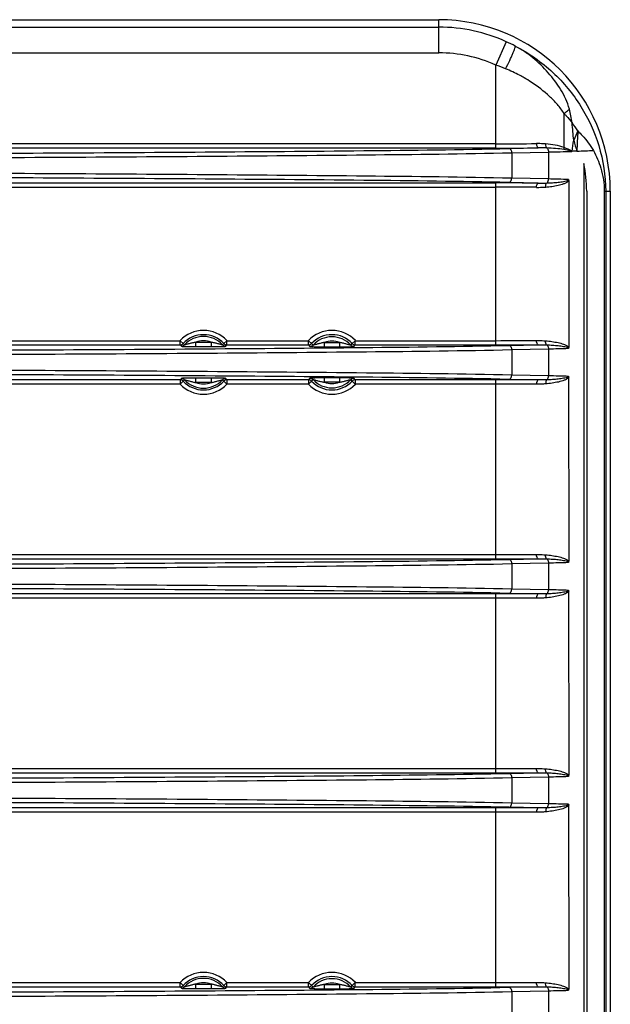
# Model space of a CAD drawing. Units: inches. Extents: x 3223 to 5380, y 2729 to 3363.
# Drawn here: x 4059 to 4128, y 2844 to 2959 of the extents above; entities that cross this region are included whole.
import ezdxf

# ---------------------------------------------------------------- set-up
doc = ezdxf.new("R2010")
doc.units = ezdxf.units.IN

msp = doc.modelspace()

# ---------------------------------------------------------------- linework, layer by layer
at = {"color": 7, "linetype": 'Continuous'}
for p, q in [((3777.99, 2958.71), (4107.95, 2958.71)), ((4107.95, 2954.84), (4107.95, 2958.71)), ((3944.11, 2957.83), (4107.95, 2957.83)), ((4115.84, 2956.14), (4114.61, 2953.4)), ((3944.11, 2954.84), (4107.95, 2954.84)), ((4114.61, 2943.71), (4114.61, 2953.4)), ((4122.59, 2943.77), (4122.59, 2947.74)), ((4114.61, 2944.21), (3942.75, 2944.21)), ((4114.61, 2943.71), (3942.75, 2943.71)), ((4116.15, 2943.66), (4119.56, 2943.73)), ((4116.47, 2943.16), (4120.77, 2943.25)), ((4116.47, 2943.16), (4116.47, 2940.19)), ((4120.77, 2943.25), (4120.77, 2940.1)), ((4124.9, 2941.9), (4124.9, 2745.45)), ((3942.15, 2939.64), (4114.61, 2939.64)), ((4114.61, 2920.71), (4114.61, 2939.64)), ((4119.56, 2939.62), (4116.15, 2939.69)), ((4120.77, 2940.1), (4116.47, 2940.19)), ((4123.13, 2939.93), (4123.13, 2920.43)), ((3942.15, 2939.14), (4114.61, 2939.14)), ((4125.23, 2938.68), (4125.23, 2748.68)), ((4127.29, 2938.68), (4127.99, 2938.68)), ((4127.29, 2938.68), (4127.29, 2748.68)), ((4127.45, 2938.68), (4127.45, 2748.68)), ((4127.99, 2938.68), (4127.99, 2748.68)), ((3963.2, 2921.21), (4077.74, 2921.21)), ((4078.1, 2920.87), (4077.74, 2921.21)), ((4077.74, 2920.71), (4077.74, 2921.21)), ((4078.1, 2920.87), (4078.25, 2920.71)), ((4079.57, 2920.53), (4079.57, 2921.03)), ((4079.58, 2921.03), (4081.37, 2921.03)), ((4081.37, 2921.03), (4081.37, 2920.53)), ((4082.69, 2920.71), (4082.84, 2920.87)), ((4082.84, 2920.87), (4083.2, 2921.21)), ((4083.2, 2921.21), (4092.74, 2921.21)), ((4083.2, 2920.71), (4083.2, 2921.21)), ((4093.1, 2920.87), (4092.74, 2921.21)), ((4092.74, 2920.71), (4092.74, 2921.21)), ((4093.1, 2920.87), (4093.27, 2920.69)), ((4094.6, 2920.5), (4094.6, 2921)), ((4094.61, 2921), (4096.34, 2921)), ((4096.34, 2921), (4096.34, 2920.5)), ((4097.67, 2920.69), (4097.84, 2920.87)), ((4097.84, 2920.87), (4098.2, 2921.21)), ((4098.2, 2921.21), (4114.61, 2921.21)), ((4098.2, 2920.71), (4098.2, 2921.21)), ((3963.2, 2920.71), (4077.74, 2920.71)), ((4077.74, 2920.71), (4077.88, 2920.55)), ((4079.57, 2920.53), (4081.37, 2920.53)), ((4083.06, 2920.55), (4083.2, 2920.71)), ((4083.2, 2920.71), (4092.74, 2920.71)), ((4092.74, 2920.71), (4092.9, 2920.53)), ((4094.6, 2920.5), (4096.34, 2920.5)), ((4098.04, 2920.53), (4098.2, 2920.71)), ((4098.2, 2920.71), (4114.61, 2920.71)), ((4116.15, 2920.66), (4119.56, 2920.73)), ((4116.47, 2920.16), (4120.77, 2920.25)), ((4116.47, 2920.16), (4116.47, 2917.19)), ((4120.77, 2920.25), (4120.77, 2917.1)), ((4077.74, 2916.64), (3963.2, 2916.64)), ((4077.74, 2916.14), (3963.2, 2916.14)), ((4077.88, 2916.8), (4077.74, 2916.64)), ((4077.74, 2916.64), (4077.74, 2916.14)), ((4078.1, 2916.48), (4077.74, 2916.14)), ((4078.25, 2916.64), (4078.1, 2916.48)), ((4081.37, 2916.82), (4079.57, 2916.82)), ((4079.57, 2916.32), (4079.57, 2916.82)), ((4081.36, 2916.32), (4079.57, 2916.32)), ((4081.37, 2916.82), (4081.37, 2916.32)), ((4082.84, 2916.48), (4082.69, 2916.64)), ((4082.84, 2916.48), (4083.2, 2916.14)), ((4083.2, 2916.64), (4083.06, 2916.8)), ((4092.74, 2916.64), (4083.2, 2916.64)), ((4083.2, 2916.64), (4083.2, 2916.14)), ((4092.74, 2916.14), (4083.2, 2916.14)), ((4092.9, 2916.83), (4092.74, 2916.64)), ((4092.74, 2916.64), (4092.74, 2916.14)), ((4093.1, 2916.48), (4092.74, 2916.14)), ((4093.27, 2916.66), (4093.1, 2916.48)), ((4096.34, 2916.85), (4094.6, 2916.85)), ((4094.6, 2916.35), (4094.6, 2916.85)), ((4096.33, 2916.35), (4094.6, 2916.35)), ((4096.34, 2916.85), (4096.34, 2916.35)), ((4097.84, 2916.48), (4097.67, 2916.66)), ((4097.84, 2916.48), (4098.2, 2916.14)), ((4098.2, 2916.64), (4098.04, 2916.83)), ((4114.61, 2916.64), (4098.2, 2916.64)), ((4098.2, 2916.64), (4098.2, 2916.14)), ((4114.61, 2916.14), (4098.2, 2916.14)), ((4114.61, 2895.71), (4114.61, 2916.64)), ((4119.56, 2916.62), (4116.15, 2916.69)), ((4120.77, 2917.1), (4116.47, 2917.19)), ((4123.12, 2917.04), (4123.13, 2895.43)), ((4048.2, 2896.21), (4114.61, 2896.21)), ((4048.2, 2895.71), (4114.61, 2895.71)), ((4116.15, 2895.66), (4119.56, 2895.73)), ((4116.47, 2895.16), (4120.77, 2895.25)), ((4116.47, 2895.16), (4116.47, 2892.19)), ((4120.77, 2895.25), (4120.77, 2892.1)), ((4120.77, 2892.1), (4116.47, 2892.19)), ((4123.12, 2892.04), (4123.13, 2870.43)), ((4114.61, 2891.64), (4048.2, 2891.64)), ((4114.61, 2891.14), (4048.2, 2891.14)), ((4114.61, 2870.71), (4114.61, 2891.64)), ((4119.56, 2891.62), (4116.15, 2891.69)), ((4048.2, 2871.21), (4114.61, 2871.21)), ((4048.2, 2870.71), (4114.61, 2870.71)), ((4116.15, 2870.66), (4119.56, 2870.73)), ((4116.47, 2870.16), (4120.77, 2870.25)), ((4116.47, 2870.16), (4116.47, 2867.19)), ((4120.77, 2870.25), (4120.77, 2867.1)), ((4119.56, 2866.62), (4116.15, 2866.69)), ((4120.77, 2867.1), (4116.47, 2867.19)), ((4123.12, 2867.04), (4123.13, 2845.43)), ((4114.61, 2866.64), (4048.2, 2866.64)), ((4114.61, 2866.14), (4048.2, 2866.14)), ((4114.61, 2845.71), (4114.61, 2866.64)), ((4048.2, 2846.21), (4077.74, 2846.21)), ((4078.1, 2845.87), (4077.74, 2846.21)), ((4077.74, 2845.71), (4077.74, 2846.21)), ((4079.57, 2845.53), (4079.57, 2846.03)), ((4079.58, 2846.03), (4081.37, 2846.03)), ((4081.37, 2846.03), (4081.37, 2845.53)), ((4082.84, 2845.87), (4083.2, 2846.21)), ((4083.2, 2846.21), (4092.74, 2846.21)), ((4083.2, 2845.71), (4083.2, 2846.21)), ((4093.1, 2845.87), (4092.74, 2846.21)), ((4092.74, 2845.71), (4092.74, 2846.21)), ((4094.6, 2845.5), (4094.6, 2846)), ((4094.61, 2846), (4096.34, 2846)), ((4096.34, 2846), (4096.34, 2845.5)), ((4097.84, 2845.87), (4098.2, 2846.21)), ((4098.2, 2846.21), (4114.61, 2846.21)), ((4098.2, 2845.71), (4098.2, 2846.21)), ((4048.2, 2845.71), (4077.74, 2845.71)), ((4077.74, 2845.71), (4077.88, 2845.55)), ((4078.1, 2845.87), (4078.25, 2845.71)), ((4079.57, 2845.53), (4081.37, 2845.53)), ((4082.69, 2845.71), (4082.84, 2845.87)), ((4083.06, 2845.55), (4083.2, 2845.71)), ((4083.2, 2845.71), (4092.74, 2845.71)), ((4092.74, 2845.71), (4092.9, 2845.53)), ((4093.1, 2845.87), (4093.27, 2845.69)), ((4094.6, 2845.5), (4096.34, 2845.5)), ((4097.67, 2845.69), (4097.84, 2845.87)), ((4098.04, 2845.53), (4098.2, 2845.71)), ((4098.2, 2845.71), (4114.61, 2845.71)), ((4116.15, 2845.66), (4119.56, 2845.73)), ((4116.47, 2845.16), (4120.77, 2845.25)), ((4116.47, 2845.16), (4116.47, 2842.19)), ((4120.77, 2845.25), (4120.77, 2842.1))]:
    msp.add_line(p, q, dxfattribs=at)
for centre, radius, start, end in [((4107.95, 2938.68), 20.03, 0, 90), ((4107.95, 2938.68), 19.16, 65.6953, 90), ((4107.59, 2937.88), 20.03, 62.355, 65.6871), ((4107.95, 2938.68), 16.16, 65.6953, 90), ((4106.19, 2929.19), 25.64, 68.0713, 70.8274), ((4109.12, 2936.62), 17.65, 56.9313, 60.093), ((4110.68, 2945.04), 12.94, 7.175, 14.4528), ((3917.69, 2925.52), 206.91, 5.2966, 5.8632), ((4109.38, 2935.68), 17.9, 34.0899, 37.8337), ((4161.49, 2928.36), 41.13, 155.0466, 156.7102), ((4173.31, 2941.86), 49.25, 175.514, 178.2512), ((4114.72, 3384.32), 440.11, 269.9857, 270.6063), ((4119.66, 2936.53), 7.82, 60.4613, 67.9985), ((4007.59, 2961.81), 117.39, 350.9406, 351.5798), ((4167.14, 2956.35), 44.98, 195.121, 196.7895), ((4114.72, 3418.04), 474.33, 269.986, 270.5841), ((4114.85, 3220.59), 277.4, 271.2216, 271.7897), ((4109.05, 2938.68), 16.18, 359.9676, 11.4752), ((4114.63, 2446.96), 492.68, 89.4271, 90.0028), ((4115.16, 2673.75), 266.41, 88.2917, 88.7939), ((4114.63, 2482.53), 456.62, 89.4049, 90.0031), ((4080.47, 2918.68), 3.73, 42.8428, 137.1572), ((4080.47, 2918.68), 3.23, 42.8428, 137.1572), ((4095.47, 2918.68), 3.73, 42.8428, 137.1572), ((4095.47, 2918.68), 3.23, 42.8428, 137.1572), ((4080.47, 2918.68), 3.02, 42.5164, 137.4837), ((4080.47, 2918.68), 2.52, 69.1304, 110.8076), ((4095.47, 2918.68), 2.98, 42.4587, 137.5414), ((4114.63, 3377.51), 456.3, 269.9967, 270.5953), ((4114.63, 3412.79), 492.08, 269.9968, 270.5733), ((4114.58, 3209.46), 289.27, 271.226, 271.6884), ((4080.47, 2918.68), 3.73, 222.8428, 317.1572), ((4080.47, 2918.68), 3.23, 222.8428, 317.1572), ((4080.47, 2918.68), 3.02, 222.5164, 317.4837), ((4080.47, 2918.68), 2.52, 249.1304, 290.8076), ((4095.47, 2918.68), 3.73, 222.8428, 317.1572), ((4095.47, 2918.68), 3.23, 222.8428, 317.1572), ((4095.47, 2918.68), 2.98, 222.4587, 317.5414), ((4114.72, 2441.96), 474.68, 89.4162, 90.0138), ((4114.72, 2475.97), 440.17, 89.3937, 90.0143), ((4115.12, 2649.17), 267.99, 88.2885, 88.7929), ((4114.63, 3352.51), 456.3, 269.9967, 270.5953), ((4114.63, 3387.79), 492.08, 269.9968, 270.5733), ((4114.58, 3184.46), 289.27, 271.226, 271.6884), ((4115.12, 2624.17), 267.99, 88.2885, 88.7929), ((4114.72, 2416.96), 474.68, 89.4162, 90.0138), ((4114.72, 2450.97), 440.17, 89.3937, 90.0143), ((4114.63, 3327.51), 456.3, 269.9967, 270.5953), ((4114.63, 3362.79), 492.08, 269.9968, 270.5733), ((4114.58, 3159.46), 289.27, 271.226, 271.6884), ((4115.12, 2599.17), 267.99, 88.2885, 88.7929), ((4114.72, 2391.96), 474.68, 89.4162, 90.0138), ((4114.72, 2425.97), 440.17, 89.3937, 90.0143), ((4080.47, 2843.68), 3.73, 42.8428, 137.1572), ((4095.47, 2843.68), 3.73, 42.8428, 137.1572), ((4080.47, 2843.68), 3.23, 42.8428, 137.1572), ((4080.47, 2843.68), 3.02, 42.5164, 137.4837), ((4080.47, 2843.68), 2.52, 69.1304, 110.8076), ((4095.47, 2843.68), 3.23, 42.8428, 137.1572), ((4095.47, 2843.68), 2.98, 42.4587, 137.5414), ((4114.63, 3302.51), 456.3, 269.9967, 270.5953), ((4114.63, 3337.79), 492.08, 269.9968, 270.5733), ((4114.58, 3134.46), 289.27, 271.226, 271.6884)]:
    msp.add_arc(centre, radius, start, end, dxfattribs=at)
for points, start_tangent, end_tangent in [([(4115.75, 2952.97), (4116.24, 2953.95), (4116.44, 2954.39), (4116.62, 2954.78), (4116.75, 2955.11), (4116.84, 2955.37), (4116.89, 2955.54), (4116.88, 2955.63)], (0.46074, 0.887535), (-0.618601, 0.785705)), ([(4123.21, 2948.27), (4122.79, 2949.44), (4122.21, 2950.53), (4120.74, 2952.52), (4118.95, 2954.25), (4116.88, 2955.63)], (-0.249394, 0.968402), (-0.881928, 0.471384)), ([(4116.89, 2955.63), (4121.28, 2952.54), (4124.55, 2948.58), (4126.63, 2944.01), (4127.45, 2938.68)], (0.889831, -0.45629), (-0.000175, -1)), ([(4117.92, 2951.92), (4117.4, 2952.21), (4115.76, 2952.97)], (-0.866798, 0.498659), (-0.927713, 0.373295)), ([(4122.59, 2947.74), (4121.81, 2948.81), (4120.89, 2949.75), (4118.75, 2951.41)], (-0.499948, 0.866055), (-0.83797, 0.545717)), ([(4122.59, 2947.74), (4122.77, 2947.88), (4123.21, 2948.27)], (0.814157, 0.580644), (0.677458, 0.735561)), ([(4122.59, 2947.74), (4122.85, 2947.47), (4123.52, 2946.66)], (0.698744, -0.715372), (0.58991, -0.807469)), ([(4124.2, 2945.71), (4124.72, 2945.17), (4126.01, 2943.43)], (0.70343, -0.710765), (0.520424, -0.853908)), ([(4120.43, 2944.19), (4120.17, 2944.21), (4119.37, 2944.23)], (-0.996803, 0.079896), (-0.999943, -0.01068)), ([(4119.37, 2944.23), (4119.43, 2943.89), (4119.56, 2943.73)], (0.008935, -0.99996), (0.997822, -0.065958)), ([(4122.59, 2943.77), (4121.56, 2944.05), (4120.43, 2944.19)], (-0.933689, 0.358086), (-0.996645, 0.081851)), ([(4120.43, 2944.19), (4120.46, 2943.91), (4120.55, 2943.72)], (-0.061825, -0.998087), (0.759584, -0.650409)), ([(4122.59, 2943.77), (4122.58, 2943.71), (4122.58, 2943.54)], (-0.225104, -0.974335), (0.130786, -0.991411)), ([(3965.54, 2942.76), (4004.16, 2942.89), (4023.39, 2942.97), (4042.61, 2943.05), (4061.75, 2943.14), (4080.67, 2943.26), (4099.19, 2943.41), (4116.15, 2943.66)], (0.999996, 0.002677), (0.999761, 0.021878)), ([(3965.57, 2942.26), (4004.26, 2942.39), (4023.54, 2942.47), (4042.8, 2942.55), (4061.97, 2942.64), (4080.93, 2942.76), (4099.49, 2942.92), (4116.47, 2943.16)], (0.999996, 0.002676), (0.99977, 0.021449)), ([(4116.15, 2943.66), (4116.37, 2943.51), (4116.47, 2943.16)], (0.99951, -0.031298), (0.012884, -0.999917)), ([(4120.55, 2943.72), (4119.56, 2943.73)], (-0.999485, 0.032098), (-0.999882, -0.015385)), ([(4122.58, 2943.54), (4121.6, 2943.66), (4120.55, 2943.72)], (-0.981871, 0.189553), (-0.999435, 0.033607)), ([(4120.55, 2943.72), (4120.64, 2943.65), (4120.77, 2943.25)], (0.866138, -0.499806), (0.012678, -0.99992)), ([(4123.52, 2943.33), (4123.3, 2943.38), (4122.58, 2943.54)], (-0.969796, 0.243918), (-0.981843, 0.189695)), ([(4124.08, 2943.36), (4123.8, 2943.34), (4123.52, 2943.33)], (-0.999311, -0.037122), (-0.998567, -0.053512)), ([(4124.08, 2943.36), (4125.12, 2943.39), (4126.01, 2943.43)], (0.999394, 0.034803), (0.999268, 0.038251)), ([(4126.01, 2943.43), (4126.88, 2941.37), (4127.29, 2938.68)], (0.478904, -0.877867), (-0.000284, -1)), ([(4116.15, 2939.69), (4099.19, 2939.94), (4080.67, 2940.09), (4061.75, 2940.21), (4042.61, 2940.3), (4023.39, 2940.38), (4004.16, 2940.46), (3965.54, 2940.59)], (-0.999761, 0.021877), (-0.999996, 0.002677)), ([(4116.47, 2940.19), (4099.49, 2940.43), (4080.93, 2940.59), (4061.97, 2940.71), (4042.8, 2940.8), (4023.54, 2940.88), (4004.26, 2940.96), (3965.57, 2941.09)], (-0.99977, 0.021449), (-0.999996, 0.002676)), ([(4116.15, 2939.69), (4116.37, 2939.84), (4116.47, 2940.19)], (0.99951, 0.031298), (0.012888, 0.999917)), ([(4119.37, 2939.12), (4119.43, 2939.47), (4119.56, 2939.62)], (0.008938, 0.99996), (0.997804, 0.066235)), ([(4119.37, 2939.12), (4119.64, 2939.12), (4120.44, 2939.16)], (0.999943, -0.010692), (0.996799, 0.079945)), ([(4119.56, 2939.62), (4120.55, 2939.63)], (0.999882, -0.015388), (0.999484, 0.032121)), ([(4120.44, 2939.16), (4120.46, 2939.45), (4120.55, 2939.63)], (-0.062824, 0.998025), (0.759609, 0.65038)), ([(4120.44, 2939.16), (4121.17, 2939.24), (4121.88, 2939.37), (4122.55, 2939.56), (4122.86, 2939.7), (4123.13, 2939.93)], (0.996638, 0.081931), (0.490173, 0.871625)), ([(4120.55, 2939.63), (4120.64, 2939.7), (4120.77, 2940.1)], (0.866346, 0.499444), (0.012884, 0.999917)), ([(4120.55, 2939.63), (4121.24, 2939.66), (4121.9, 2939.72), (4122.22, 2939.76), (4122.53, 2939.81), (4122.84, 2939.87), (4122.98, 2939.93), (4123.1, 2940.04)], (0.999434, 0.033641), (0.004211, 0.999991)), ([(4123.1, 2940.04), (4123.13, 2939.93)], (0.483408, -0.875395), (0.000003, -1)), ([(4077.74, 2920.71), (4078.1, 2920.87)], (1, 0.000611), (0.680074, 0.733144)), ([(4079.57, 2921.03), (4079.19, 2920.95), (4079, 2920.9), (4078.81, 2920.85), (4078.63, 2920.81), (4078.46, 2920.76), (4078.38, 2920.74), (4078.31, 2920.73), (4078.27, 2920.72), (4078.25, 2920.71)], (-0.984484, -0.175476), (-0.595315, 0.803492)), ([(4082.69, 2920.71), (4082.67, 2920.72), (4082.63, 2920.73), (4082.56, 2920.74), (4082.48, 2920.76), (4082.31, 2920.81), (4082.13, 2920.85), (4081.94, 2920.9), (4081.75, 2920.95), (4081.37, 2921.03)], (-0.609527, -0.792765), (-0.984505, 0.175356)), ([(4082.84, 2920.87), (4083.2, 2920.71)], (0.680074, -0.733144), (1, -0.000611)), ([(4092.74, 2920.71), (4093.1, 2920.87)], (1, 0.000611), (0.680074, 0.733144)), ([(4094.59, 2921), (4094.21, 2920.92), (4094.02, 2920.87), (4093.83, 2920.83), (4093.65, 2920.78), (4093.48, 2920.74), (4093.4, 2920.72), (4093.34, 2920.7), (4093.29, 2920.69), (4093.27, 2920.69)], (-0.984613, -0.174749), (-0.635101, 0.772429)), ([(4096.34, 2921), (4095.47, 2921.16), (4094.61, 2921)], (-0.936667, 0.350221), (-0.934629, -0.355624)), ([(4097.67, 2920.69), (4097.65, 2920.69), (4097.6, 2920.7), (4097.54, 2920.72), (4097.46, 2920.74), (4097.28, 2920.78), (4097.1, 2920.83), (4096.91, 2920.88), (4096.72, 2920.92), (4096.34, 2921)], (-0.610757, -0.791818), (-0.985078, 0.17211)), ([(4097.84, 2920.87), (4098.2, 2920.71)], (0.680074, -0.733144), (1, -0.000611)), ([(4119.37, 2921.23), (4119.64, 2921.23), (4120.43, 2921.19)], (0.999942, 0.010737), (0.996804, -0.079888)), ([(4119.56, 2920.73), (4119.43, 2920.89), (4119.37, 2921.23)], (-0.997804, 0.066235), (-0.008937, 0.99996)), ([(4119.56, 2920.73), (4120.55, 2920.72)], (0.999881, 0.015401), (0.999485, -0.032094)), ([(4120.43, 2921.19), (4121.17, 2921.11), (4121.88, 2920.98), (4122.22, 2920.9), (4122.54, 2920.79), (4122.86, 2920.65), (4123, 2920.56), (4123.07, 2920.5), (4123.13, 2920.43)], (0.996644, -0.081854), (0.466024, -0.884772)), ([(4120.55, 2920.72), (4120.46, 2920.91), (4120.43, 2921.19)], (-0.759853, 0.650095), (0.062772, 0.998028)), ([(3965.54, 2919.76), (4004.16, 2919.89), (4023.39, 2919.97), (4042.61, 2920.05), (4061.75, 2920.14), (4080.67, 2920.26), (4099.19, 2920.41), (4116.15, 2920.66)], (0.999996, 0.002677), (0.999761, 0.021878)), ([(3965.57, 2919.26), (4004.26, 2919.39), (4023.54, 2919.47), (4042.8, 2919.55), (4061.97, 2919.64), (4080.93, 2919.76), (4099.49, 2919.92), (4116.47, 2920.16)], (0.999996, 0.002676), (0.99977, 0.021449)), ([(4078.25, 2920.71), (4077.88, 2920.55)], (-0.675963, -0.736935), (-1, -0.000215)), ([(4077.88, 2920.55), (4077.89, 2920.55), (4077.93, 2920.55), (4077.99, 2920.54), (4078.07, 2920.54), (4078.27, 2920.53), (4078.51, 2920.53), (4078.77, 2920.53), (4079.03, 2920.53), (4079.57, 2920.53)], (0.644909, -0.764259), (1, 0.000044)), ([(4081.37, 2920.53), (4081.91, 2920.53), (4082.17, 2920.53), (4082.43, 2920.53), (4082.67, 2920.53), (4082.87, 2920.54), (4082.95, 2920.54), (4083.01, 2920.55), (4083.05, 2920.55), (4083.06, 2920.55)], (1, 0.000032), (0.663146, 0.74849)), ([(4083.06, 2920.55), (4082.69, 2920.71)], (-1, 0.000611), (-0.675891, 0.737001)), ([(4093.27, 2920.69), (4092.9, 2920.53)], (-0.675155, -0.737676), (-1, -0.000583)), ([(4092.9, 2920.53), (4092.92, 2920.52), (4092.96, 2920.52), (4093.02, 2920.52), (4093.1, 2920.51), (4093.3, 2920.51), (4093.54, 2920.5), (4093.79, 2920.5), (4094.06, 2920.5), (4094.6, 2920.5)], (0.697338, -0.716743), (1, -0.000099)), ([(4096.34, 2920.5), (4096.88, 2920.5), (4097.15, 2920.5), (4097.4, 2920.5), (4097.64, 2920.51), (4097.84, 2920.51), (4097.92, 2920.52), (4097.98, 2920.52), (4098.02, 2920.52), (4098.04, 2920.53)], (1, 0.000025), (0.664947, 0.74689)), ([(4098.04, 2920.53), (4097.67, 2920.69)], (-1, 0.000612), (-0.675149, 0.737681)), ([(4116.15, 2920.66), (4116.37, 2920.51), (4116.47, 2920.16)], (0.99951, -0.031298), (0.012884, -0.999917)), ([(4120.55, 2920.72), (4120.64, 2920.65), (4120.77, 2920.25)], (0.866138, -0.499806), (0.012678, -0.99992)), ([(4120.55, 2920.72), (4121.24, 2920.69), (4121.9, 2920.63), (4122.22, 2920.59), (4122.53, 2920.54), (4122.84, 2920.48), (4122.98, 2920.43), (4123.05, 2920.39), (4123.1, 2920.31)], (0.999435, -0.0336), (0.21227, -0.977211)), ([(4123.13, 2920.43), (4123.1, 2920.31)], (0.000005, -1), (-0.451373, -0.892335)), ([(4116.15, 2916.69), (4099.19, 2916.94), (4080.67, 2917.09), (4061.75, 2917.21), (4042.61, 2917.3), (4023.39, 2917.38), (4004.16, 2917.46), (3965.54, 2917.59)], (-0.999761, 0.021877), (-0.999996, 0.002677)), ([(4116.47, 2917.19), (4099.49, 2917.43), (4080.93, 2917.59), (4061.97, 2917.71), (4042.8, 2917.8), (4023.54, 2917.88), (4004.26, 2917.96), (3965.57, 2918.09)], (-0.99977, 0.021449), (-0.999996, 0.002676)), ([(4078.1, 2916.48), (4077.74, 2916.64)], (-0.680074, 0.733144), (-1, 0.000611)), ([(4079.57, 2916.82), (4079.03, 2916.82), (4078.77, 2916.82), (4078.51, 2916.82), (4078.27, 2916.82), (4078.07, 2916.81), (4077.99, 2916.81), (4077.93, 2916.81), (4077.89, 2916.8), (4077.88, 2916.8)], (-1, -0.000032), (-0.663146, -0.74849)), ([(4077.88, 2916.8), (4078.25, 2916.64)], (1, -0.000611), (0.675891, -0.737001)), ([(4078.25, 2916.64), (4078.26, 2916.63), (4078.31, 2916.62), (4078.38, 2916.61), (4078.46, 2916.59), (4078.63, 2916.54), (4078.81, 2916.5), (4079, 2916.45), (4079.19, 2916.4), (4079.57, 2916.32)], (0.609527, 0.792765), (0.984505, -0.175356)), ([(4083.06, 2916.8), (4083.05, 2916.8), (4083.01, 2916.81), (4082.95, 2916.81), (4082.87, 2916.81), (4082.67, 2916.82), (4082.43, 2916.82), (4082.17, 2916.82), (4081.91, 2916.82), (4081.37, 2916.82)], (-0.644909, 0.764259), (-1, -0.000044)), ([(4081.37, 2916.32), (4081.75, 2916.4), (4081.94, 2916.45), (4082.13, 2916.5), (4082.31, 2916.54), (4082.48, 2916.59), (4082.56, 2916.61), (4082.63, 2916.62), (4082.67, 2916.63), (4082.69, 2916.64)], (0.984484, 0.175476), (0.595315, -0.803492)), ([(4082.69, 2916.64), (4083.06, 2916.8)], (0.675963, 0.736935), (1, 0.000215)), ([(4083.2, 2916.64), (4082.84, 2916.48)], (-1, -0.000611), (-0.680074, -0.733144)), ([(4093.1, 2916.48), (4092.74, 2916.64)], (-0.680074, 0.733144), (-1, 0.000611)), ([(4094.6, 2916.85), (4094.06, 2916.85), (4093.79, 2916.85), (4093.54, 2916.85), (4093.3, 2916.84), (4093.1, 2916.84), (4093.02, 2916.84), (4092.96, 2916.83), (4092.92, 2916.83), (4092.9, 2916.83)], (-1, -0.000025), (-0.664947, -0.74689)), ([(4092.9, 2916.83), (4093.27, 2916.66)], (1, -0.000612), (0.675149, -0.737681)), ([(4093.27, 2916.66), (4093.29, 2916.66), (4093.34, 2916.65), (4093.4, 2916.63), (4093.48, 2916.62), (4093.65, 2916.57), (4093.84, 2916.52), (4094.03, 2916.47), (4094.22, 2916.43), (4094.6, 2916.35)], (0.610757, 0.791818), (0.985078, -0.17211)), ([(4094.6, 2916.35), (4095.46, 2916.19), (4096.33, 2916.35)], (0.936667, -0.350221), (0.934629, 0.355624)), ([(4098.04, 2916.83), (4098.02, 2916.83), (4097.98, 2916.83), (4097.92, 2916.84), (4097.84, 2916.84), (4097.64, 2916.84), (4097.4, 2916.85), (4097.14, 2916.85), (4096.88, 2916.85), (4096.34, 2916.85)], (-0.697338, 0.716743), (-1, 0.000099)), ([(4096.35, 2916.35), (4096.73, 2916.43), (4096.92, 2916.48), (4097.11, 2916.52), (4097.29, 2916.57), (4097.46, 2916.62), (4097.54, 2916.64), (4097.6, 2916.65), (4097.65, 2916.66), (4097.67, 2916.66)], (0.984613, 0.174749), (0.635101, -0.772429)), ([(4097.67, 2916.66), (4098.04, 2916.83)], (0.675155, 0.737676), (1, 0.000583)), ([(4098.2, 2916.64), (4097.84, 2916.48)], (-1, -0.000611), (-0.680074, -0.733144)), ([(4116.15, 2916.69), (4116.37, 2916.84), (4116.47, 2917.19)], (0.99951, 0.031298), (0.012888, 0.999917)), ([(4119.56, 2916.62), (4119.43, 2916.47), (4119.37, 2916.12)], (-0.997804, -0.066239), (-0.008934, -0.99996)), ([(4120.44, 2916.16), (4120.17, 2916.14), (4119.37, 2916.12)], (-0.9968, -0.079938), (-0.999942, 0.010744)), ([(4120.55, 2916.63), (4119.56, 2916.62)], (-0.999484, -0.032121), (-0.999881, 0.015403)), ([(4120.55, 2916.63), (4120.46, 2916.45), (4120.44, 2916.16)], (-0.759347, -0.650686), (0.061859, -0.998085)), ([(4123.12, 2917.04), (4123.13, 2916.93), (4123.07, 2916.85), (4122.93, 2916.74), (4122.77, 2916.65), (4122.61, 2916.58), (4121.92, 2916.38), (4121.2, 2916.25), (4120.44, 2916.16)], (0.262691, -0.96488), (-0.996638, -0.081934)), ([(4120.55, 2916.63), (4120.64, 2916.7), (4120.77, 2917.1)], (0.866346, 0.499444), (0.012884, 0.999917)), ([(4123.1, 2917.04), (4122.98, 2916.93), (4122.84, 2916.87), (4122.53, 2916.81), (4122.22, 2916.76), (4121.9, 2916.72), (4121.24, 2916.66), (4120.55, 2916.63)], (-0.144771, -0.989465), (-0.999434, -0.033648)), ([(3965.54, 2894.76), (4004.16, 2894.89), (4023.39, 2894.97), (4042.61, 2895.05), (4061.75, 2895.14), (4080.67, 2895.26), (4099.19, 2895.41), (4116.15, 2895.66)], (0.999996, 0.002677), (0.999761, 0.021878)), ([(4116.15, 2895.66), (4116.37, 2895.51), (4116.47, 2895.16)], (0.99951, -0.031298), (0.012884, -0.999917)), ([(4119.37, 2896.23), (4119.64, 2896.23), (4120.43, 2896.19)], (0.999942, 0.010737), (0.996804, -0.079888)), ([(4119.56, 2895.73), (4119.43, 2895.89), (4119.37, 2896.23)], (-0.997804, 0.066235), (-0.008937, 0.99996)), ([(4119.56, 2895.73), (4120.55, 2895.72)], (0.999881, 0.015401), (0.999485, -0.032094)), ([(4120.43, 2896.19), (4121.17, 2896.11), (4121.88, 2895.98), (4122.22, 2895.9), (4122.54, 2895.79), (4122.86, 2895.65), (4123, 2895.56), (4123.07, 2895.5), (4123.13, 2895.43)], (0.996644, -0.081854), (0.466024, -0.884772)), ([(4120.55, 2895.72), (4120.46, 2895.91), (4120.43, 2896.19)], (-0.759853, 0.650095), (0.062772, 0.998028)), ([(4120.55, 2895.72), (4120.64, 2895.65), (4120.77, 2895.25)], (0.866138, -0.499806), (0.012678, -0.99992)), ([(4120.55, 2895.72), (4121.24, 2895.69), (4121.9, 2895.63), (4122.22, 2895.59), (4122.53, 2895.54), (4122.84, 2895.48), (4122.98, 2895.43), (4123.05, 2895.39), (4123.1, 2895.31)], (0.999435, -0.0336), (0.21227, -0.977211)), ([(3965.57, 2894.26), (4004.26, 2894.39), (4023.54, 2894.47), (4042.8, 2894.55), (4061.97, 2894.64), (4080.93, 2894.76), (4099.49, 2894.92), (4116.47, 2895.16)], (0.999996, 0.002676), (0.99977, 0.021449)), ([(4123.13, 2895.43), (4123.1, 2895.31)], (0.000005, -1), (-0.451373, -0.892335)), ([(4116.15, 2891.69), (4099.19, 2891.94), (4080.67, 2892.09), (4061.75, 2892.21), (4042.61, 2892.3), (4023.39, 2892.38), (4004.16, 2892.46), (3965.54, 2892.59)], (-0.999761, 0.021877), (-0.999996, 0.002677)), ([(4116.47, 2892.19), (4099.49, 2892.43), (4080.93, 2892.59), (4061.97, 2892.71), (4042.8, 2892.8), (4023.54, 2892.88), (4004.26, 2892.96), (3965.57, 2893.09)], (-0.99977, 0.021449), (-0.999996, 0.002676)), ([(4116.15, 2891.69), (4116.37, 2891.84), (4116.47, 2892.19)], (0.99951, 0.031298), (0.012888, 0.999917)), ([(4123.12, 2892.04), (4123.13, 2891.93), (4123.07, 2891.85), (4122.93, 2891.74), (4122.77, 2891.65), (4122.61, 2891.58), (4121.92, 2891.38), (4121.2, 2891.25), (4120.44, 2891.16)], (0.262691, -0.96488), (-0.996638, -0.081934)), ([(4120.55, 2891.63), (4120.64, 2891.7), (4120.77, 2892.1)], (0.866346, 0.499444), (0.012884, 0.999917)), ([(4123.1, 2892.04), (4122.98, 2891.93), (4122.84, 2891.87), (4122.53, 2891.81), (4122.22, 2891.76), (4121.9, 2891.72), (4121.24, 2891.66), (4120.55, 2891.63)], (-0.144771, -0.989465), (-0.999434, -0.033648)), ([(4119.56, 2891.62), (4119.43, 2891.47), (4119.37, 2891.12)], (-0.997804, -0.066239), (-0.008934, -0.99996)), ([(4120.44, 2891.16), (4120.17, 2891.14), (4119.37, 2891.12)], (-0.9968, -0.079938), (-0.999942, 0.010744)), ([(4120.55, 2891.63), (4119.56, 2891.62)], (-0.999484, -0.032121), (-0.999881, 0.015403)), ([(4120.55, 2891.63), (4120.46, 2891.45), (4120.44, 2891.16)], (-0.759347, -0.650686), (0.061859, -0.998085)), ([(3965.54, 2869.76), (4004.16, 2869.89), (4023.39, 2869.97), (4042.61, 2870.05), (4061.75, 2870.14), (4080.67, 2870.26), (4099.19, 2870.41), (4116.15, 2870.66)], (0.999996, 0.002677), (0.999761, 0.021878)), ([(3965.57, 2869.26), (4004.26, 2869.39), (4023.54, 2869.47), (4042.8, 2869.55), (4061.97, 2869.64), (4080.93, 2869.76), (4099.49, 2869.92), (4116.47, 2870.16)], (0.999996, 0.002676), (0.99977, 0.021449)), ([(4116.15, 2870.66), (4116.37, 2870.51), (4116.47, 2870.16)], (0.99951, -0.031298), (0.012884, -0.999917)), ([(4119.37, 2871.23), (4119.64, 2871.23), (4120.43, 2871.19)], (0.999942, 0.010737), (0.996804, -0.079888)), ([(4119.56, 2870.73), (4119.43, 2870.89), (4119.37, 2871.23)], (-0.997804, 0.066235), (-0.008937, 0.99996)), ([(4119.56, 2870.73), (4120.55, 2870.72)], (0.999881, 0.015401), (0.999485, -0.032094)), ([(4120.43, 2871.19), (4121.17, 2871.11), (4121.88, 2870.98), (4122.22, 2870.9), (4122.54, 2870.79), (4122.86, 2870.65), (4123, 2870.56), (4123.07, 2870.5), (4123.13, 2870.43)], (0.996644, -0.081854), (0.466024, -0.884772)), ([(4120.55, 2870.72), (4120.46, 2870.91), (4120.43, 2871.19)], (-0.759853, 0.650095), (0.062772, 0.998028)), ([(4120.55, 2870.72), (4120.64, 2870.65), (4120.77, 2870.25)], (0.866138, -0.499806), (0.012678, -0.99992)), ([(4120.55, 2870.72), (4121.24, 2870.69), (4121.9, 2870.63), (4122.22, 2870.59), (4122.53, 2870.54), (4122.84, 2870.48), (4122.98, 2870.43), (4123.05, 2870.39), (4123.1, 2870.31)], (0.999435, -0.0336), (0.21227, -0.977211)), ([(4123.13, 2870.43), (4123.1, 2870.31)], (0.000005, -1), (-0.451373, -0.892335)), ([(4116.47, 2867.19), (4099.49, 2867.43), (4080.93, 2867.59), (4061.97, 2867.71), (4042.8, 2867.8), (4023.54, 2867.88), (4004.26, 2867.96), (3965.57, 2868.09)], (-0.99977, 0.021449), (-0.999996, 0.002676)), ([(4116.15, 2866.69), (4099.19, 2866.94), (4080.67, 2867.09), (4061.75, 2867.21), (4042.61, 2867.3), (4023.39, 2867.38), (4004.16, 2867.46), (3965.54, 2867.59)], (-0.999761, 0.021877), (-0.999996, 0.002677)), ([(4116.15, 2866.69), (4116.37, 2866.84), (4116.47, 2867.19)], (0.99951, 0.031298), (0.012888, 0.999917)), ([(4123.12, 2867.04), (4123.13, 2866.93), (4123.07, 2866.85), (4122.93, 2866.74), (4122.77, 2866.65), (4122.61, 2866.58), (4121.92, 2866.38), (4121.2, 2866.25), (4120.44, 2866.16)], (0.262691, -0.96488), (-0.996638, -0.081934)), ([(4120.55, 2866.63), (4120.64, 2866.7), (4120.77, 2867.1)], (0.866346, 0.499444), (0.012884, 0.999917)), ([(4123.1, 2867.04), (4122.98, 2866.93), (4122.84, 2866.87), (4122.53, 2866.81), (4122.22, 2866.76), (4121.9, 2866.72), (4121.24, 2866.66), (4120.55, 2866.63)], (-0.144771, -0.989465), (-0.999434, -0.033648)), ([(4119.56, 2866.62), (4119.43, 2866.47), (4119.37, 2866.12)], (-0.997804, -0.066239), (-0.008934, -0.99996)), ([(4120.44, 2866.16), (4120.17, 2866.14), (4119.37, 2866.12)], (-0.9968, -0.079938), (-0.999942, 0.010744)), ([(4120.55, 2866.63), (4119.56, 2866.62)], (-0.999484, -0.032121), (-0.999881, 0.015403)), ([(4120.55, 2866.63), (4120.46, 2866.45), (4120.44, 2866.16)], (-0.759347, -0.650686), (0.061859, -0.998085)), ([(4079.57, 2846.03), (4079.19, 2845.95), (4079, 2845.9), (4078.81, 2845.85), (4078.63, 2845.81), (4078.46, 2845.76), (4078.38, 2845.74), (4078.31, 2845.73), (4078.27, 2845.72), (4078.25, 2845.71)], (-0.984484, -0.175476), (-0.595315, 0.803492)), ([(4082.69, 2845.71), (4082.67, 2845.72), (4082.63, 2845.73), (4082.56, 2845.74), (4082.48, 2845.76), (4082.31, 2845.81), (4082.13, 2845.85), (4081.94, 2845.9), (4081.75, 2845.95), (4081.37, 2846.03)], (-0.609527, -0.792765), (-0.984505, 0.175356)), ([(4094.59, 2846), (4094.21, 2845.92), (4094.02, 2845.87), (4093.83, 2845.83), (4093.65, 2845.78), (4093.48, 2845.74), (4093.4, 2845.72), (4093.34, 2845.7), (4093.29, 2845.69), (4093.27, 2845.69)], (-0.984613, -0.174748), (-0.635101, 0.772429)), ([(4096.34, 2846), (4095.47, 2846.16), (4094.61, 2846)], (-0.936667, 0.350221), (-0.934629, -0.355624)), ([(4097.67, 2845.69), (4097.65, 2845.69), (4097.6, 2845.7), (4097.54, 2845.72), (4097.46, 2845.74), (4097.28, 2845.78), (4097.1, 2845.83), (4096.91, 2845.88), (4096.72, 2845.92), (4096.34, 2846)], (-0.610757, -0.791818), (-0.985078, 0.17211)), ([(4119.37, 2846.23), (4119.64, 2846.23), (4120.43, 2846.19)], (0.999942, 0.010737), (0.996804, -0.079888)), ([(4119.56, 2845.73), (4119.43, 2845.89), (4119.37, 2846.23)], (-0.997804, 0.066235), (-0.008937, 0.99996)), ([(4120.43, 2846.19), (4121.17, 2846.11), (4121.88, 2845.98), (4122.22, 2845.9), (4122.54, 2845.79), (4122.86, 2845.65), (4123, 2845.56), (4123.07, 2845.5), (4123.13, 2845.43)], (0.996644, -0.081854), (0.466024, -0.884772)), ([(4120.55, 2845.72), (4120.46, 2845.91), (4120.43, 2846.19)], (-0.759853, 0.650095), (0.062772, 0.998028)), ([(3965.54, 2844.76), (4004.16, 2844.89), (4023.39, 2844.97), (4042.61, 2845.05), (4061.75, 2845.14), (4080.67, 2845.26), (4099.19, 2845.41), (4116.15, 2845.66)], (0.999996, 0.002677), (0.999761, 0.021878)), ([(3965.57, 2844.26), (4004.26, 2844.39), (4023.54, 2844.47), (4042.8, 2844.55), (4061.97, 2844.64), (4080.93, 2844.76), (4099.49, 2844.92), (4116.47, 2845.16)], (0.999996, 0.002676), (0.99977, 0.021449)), ([(4077.74, 2845.71), (4078.1, 2845.87)], (1, 0.000611), (0.680074, 0.733144)), ([(4078.25, 2845.71), (4077.88, 2845.55)], (-0.675963, -0.736935), (-1, -0.000215)), ([(4077.88, 2845.55), (4077.89, 2845.55), (4077.93, 2845.55), (4077.99, 2845.54), (4078.07, 2845.54), (4078.27, 2845.53), (4078.51, 2845.53), (4078.77, 2845.53), (4079.03, 2845.53), (4079.57, 2845.53)], (0.644909, -0.764259), (1, 0.000044)), ([(4081.37, 2845.53), (4081.91, 2845.53), (4082.17, 2845.53), (4082.43, 2845.53), (4082.67, 2845.53), (4082.87, 2845.54), (4082.95, 2845.54), (4083.01, 2845.55), (4083.05, 2845.55), (4083.06, 2845.55)], (1, 0.000032), (0.663146, 0.74849)), ([(4083.06, 2845.55), (4082.69, 2845.71)], (-1, 0.000611), (-0.675891, 0.737001)), ([(4082.84, 2845.87), (4083.2, 2845.71)], (0.680074, -0.733144), (1, -0.000611)), ([(4092.74, 2845.71), (4093.1, 2845.87)], (1, 0.000611), (0.680074, 0.733144)), ([(4093.27, 2845.69), (4092.9, 2845.53)], (-0.675155, -0.737676), (-1, -0.000583)), ([(4092.9, 2845.53), (4092.92, 2845.52), (4092.96, 2845.52), (4093.02, 2845.52), (4093.1, 2845.51), (4093.3, 2845.51), (4093.54, 2845.5), (4093.79, 2845.5), (4094.06, 2845.5), (4094.6, 2845.5)], (0.697338, -0.716743), (1, -0.000099)), ([(4096.34, 2845.5), (4096.88, 2845.5), (4097.15, 2845.5), (4097.4, 2845.5), (4097.64, 2845.51), (4097.84, 2845.51), (4097.92, 2845.52), (4097.98, 2845.52), (4098.02, 2845.52), (4098.04, 2845.53)], (1, 0.000025), (0.664947, 0.74689)), ([(4098.04, 2845.53), (4097.67, 2845.69)], (-1, 0.000612), (-0.675149, 0.737681)), ([(4097.84, 2845.87), (4098.2, 2845.71)], (0.680074, -0.733144), (1, -0.000611)), ([(4116.15, 2845.66), (4116.37, 2845.51), (4116.47, 2845.16)], (0.99951, -0.031298), (0.012884, -0.999917)), ([(4119.56, 2845.73), (4120.55, 2845.72)], (0.999881, 0.015401), (0.999485, -0.032094)), ([(4120.55, 2845.72), (4120.64, 2845.65), (4120.77, 2845.25)], (0.866138, -0.499806), (0.012678, -0.99992)), ([(4120.55, 2845.72), (4121.24, 2845.69), (4121.9, 2845.63), (4122.22, 2845.59), (4122.53, 2845.54), (4122.84, 2845.48), (4122.98, 2845.43), (4123.05, 2845.39), (4123.1, 2845.31)], (0.999435, -0.0336), (0.21227, -0.977211)), ([(4123.13, 2845.43), (4123.1, 2845.31)], (0.000005, -1), (-0.451373, -0.892335))]:
    msp.add_spline(points, degree=3, dxfattribs=dict(at, start_tangent=start_tangent, end_tangent=end_tangent))

doc.saveas('drawing.dxf')
